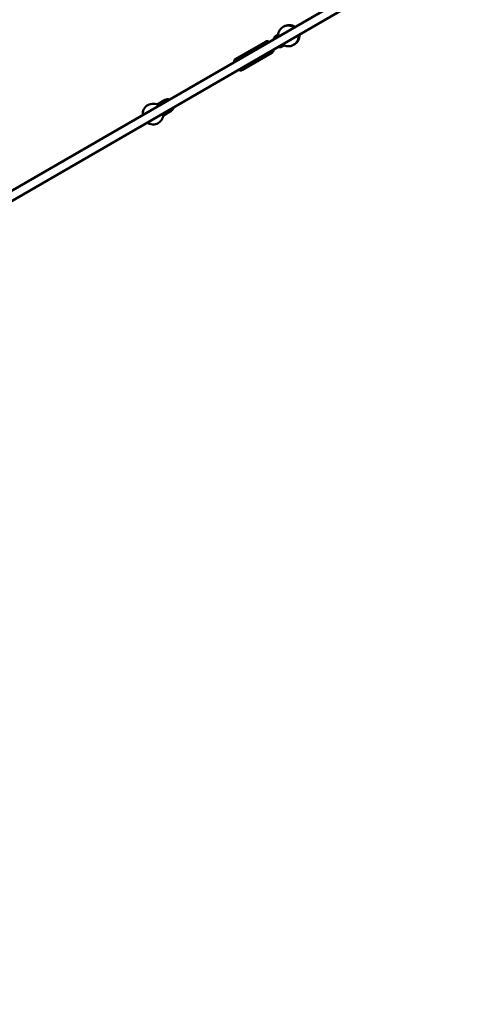
# Model space of a CAD drawing. Units: millimetres. Extents: x 323 to 21394, y 7692 to 26988.
# Drawn here: x 15184 to 16070, y 13105 to 15000 of the extents above; entities that cross this region are included whole.
import ezdxf

# ---------------------------------------------------------------- set-up
doc = ezdxf.new("R2010")
doc.units = ezdxf.units.MM
doc.layers.add('Dimension', color=7, linetype='Continuous')
doc.layers.add('Widoczne (ISO)', color=7, linetype='Continuous', lineweight=50)
doc.styles.get("Standard").update_dxf_attribs({"font": 'tahoma.ttf'})
doc.dimstyles.new('Standard$0', dxfattribs={"dimtxt": 0.18, "dimasz": 0.18, "dimexe": 0.18, "dimexo": 0.0625, "dimgap": 0.09, "dimtad": 0, "dimtih": 1, "dimtoh": 1, "dimdec": 4, "dimzin": 0, "dimdsep": 46, "dimtxsty": 'Standard', "dimcen": 0.09, "dimadec": 0, "dimazin": 0, "dimtfac": 1, "dimtdec": 4, "dimtofl": 0, "dimtmove": 0, "dimatfit": 3, "dimfxl": 1, "dimtolj": 1, "dimtzin": 0, "dimarcsym": 0})

# ---------------------------------------------------------------- blocks, each defined once
blk = doc.blocks.new('*D6')
at = {"layer": 'Defpoints', "color": 0}
for p in [(17967.5, 16268.1), (3446.1, 16187.5), (17967.5, 8693.8)]:
    blk.add_point(p, dxfattribs=at)
at = {"layer": 'Dimension', "color": 0, "linetype": 'ByBlock', "lineweight": -2}
for p, q in [((17967.5, 16268), (17967.5, 8693.6)), ((3446.1, 16187.5), (3446.1, 8693.6)), ((3646.1, 8693.8), (10183.1, 8693.8)), ((17767.5, 8693.8), (11230.5, 8693.8))]:
    blk.add_line(p, q, dxfattribs=at)
at = {"layer": 'Dimension', "color": 0}
for points in [[(3646.1, 8727.1), (3646.1, 8660.5), (3446.1, 8693.8)], [(17767.5, 8727.1), (17767.5, 8660.5), (17967.5, 8693.8)]]:
    blk.add_solid(points, dxfattribs=at)
at = {"layer": 'Dimension', "color": 0, "insert": (10706.8, 8693.8), "char_height": 300, "attachment_point": 5}
blk.add_mtext('\\A1;14521', dxfattribs=at)
blk = doc.blocks.new('*D7')
at = {"layer": 'Defpoints', "color": 0}
for p in [(1875, 16000.5), (19599.1, 16000.5), (19599.1, 7888.7)]:
    blk.add_point(p, dxfattribs=at)
at = {"layer": 'Dimension', "color": 0, "linetype": 'ByBlock', "lineweight": -2}
for p, q in [((1875, 16000.4), (1875, 7888.6)), ((19599.1, 16000.4), (19599.1, 7888.6)), ((2075, 7888.7), (10201.7, 7888.7)), ((19399.1, 7888.7), (11272.4, 7888.7))]:
    blk.add_line(p, q, dxfattribs=at)
at = {"layer": 'Dimension', "color": 0}
for points in [[(2075, 7922.1), (2075, 7855.4), (1875, 7888.7)], [(19399.1, 7922.1), (19399.1, 7855.4), (19599.1, 7888.7)]]:
    blk.add_solid(points, dxfattribs=at)
at = {"layer": 'Dimension', "color": 0, "insert": (10737.1, 7888.7), "char_height": 300, "attachment_point": 5}
blk.add_mtext('\\A1;17724', dxfattribs=at)
blk = doc.blocks.new('*D9')
at = {"layer": 'Defpoints', "color": 0}
for p in [(7961, 25143.6), (6461, 9455.5), (20825.9, 9455.5)]:
    blk.add_point(p, dxfattribs=at)
at = {"layer": 'Dimension', "color": 0, "linetype": 'ByBlock', "lineweight": -2}
for p, q in [((7961.1, 25143.6), (20826.1, 25143.6)), ((20825.9, 24943.6), (20825.9, 17456.5)), ((20825.9, 9655.5), (20825.9, 17142.6)), ((6461.1, 9455.5), (20826.1, 9455.5))]:
    blk.add_line(p, q, dxfattribs=at)
at = {"layer": 'Dimension', "color": 0}
for points in [[(20792.6, 24943.6), (20859.2, 24943.6), (20825.9, 25143.6)], [(20792.6, 9655.5), (20859.2, 9655.5), (20825.9, 9455.5)]]:
    blk.add_solid(points, dxfattribs=at)
at = {"layer": 'Dimension', "color": 0, "insert": (20825.9, 17299.5), "char_height": 300, "attachment_point": 5}
blk.add_mtext('\\A1;15688', dxfattribs=at)

msp = doc.modelspace()

# ---------------------------------------------------------------- linework, layer by layer
at = {"layer": 'Widoczne (ISO)'}
for p, q in [((14992.9, 14569.1), (15828.4, 15051.5)), ((15001.4, 14554.4), (15836.9, 15036.8)), ((15681.8, 14970.9), (15677.8, 14968.6)), ((15657.3, 14957.3), (15600.5, 14924.6)), ((15669.8, 14935.7), (15613, 14902.9)), ((15693.8, 14950.1), (15689.8, 14947.8)), ((15464.1, 14845.2), (15448.8, 14836.4)), ((15476.1, 14824.4), (15460.8, 14815.6))]:
    msp.add_line(p, q, dxfattribs=at)
for centre, radius, start, end in [((15701.7, 14968.5), 20, 55.1507, 184.8493), ((15703.2, 14969.4), 20, 55.1507, 122.4974), ((15703.2, 14969.4), 20, 297.5026, 4.8493), ((15682.8, 14960), 10, 120, 169.4584), ((15701.7, 14968.5), 20, 235.1507, 4.8493), ((15684.8, 14956.5), 10, 250.5416, 300), ((15469.1, 14836.6), 10, 70.5416, 120), ((15441, 14818), 20, 55.1507, 184.8493), ((15441, 14818), 20, 235.1507, 4.8493), ((15471.1, 14833.1), 10, 300, 349.4584)]:
    msp.add_arc(centre, radius, start, end, dxfattribs=at)
for points, knots in [([(15657.3, 14957.3), (15658, 14957.8), (15658.9, 14958), (15660.7, 14958.3), (15661.6, 14958.2), (15663.4, 14957.8), (15664.1, 14957.5), (15664.9, 14957.1)], [6.1715567, 6.1715567, 6.1715567, 6.1715567, 6.4382501, 6.4382501, 6.7231685, 6.7231685, 6.9583361, 6.9583361, 6.9583361, 6.9583361]), ([(15673.4, 14942.4), (15673.3, 14941.6), (15673.2, 14940.8), (15672.7, 14939), (15672.2, 14938), (15671, 14936.6), (15670.4, 14936.1), (15669.8, 14935.7)], [8.5263701, 8.5263701, 8.5263701, 8.5263701, 8.7516007, 8.7516007, 9.0737656, 9.0737656, 9.3131494, 9.3131494, 9.3131494, 9.3131494]), ([(15600.5, 14924.6), (15599.8, 14924.1), (15599.1, 14923.5), (15598, 14922.1), (15597.6, 14921.2), (15597.1, 14919.5), (15596.9, 14918.7), (15596.9, 14917.9)], [0.1116286, 0.1116286, 0.1116286, 0.1116286, 0.3783219, 0.3783219, 0.6632403, 0.6632403, 0.8984079, 0.8984079, 0.8984079, 0.8984079]), ([(15605.4, 14903.1), (15606.1, 14902.8), (15606.9, 14902.5), (15608.7, 14902), (15609.8, 14902), (15611.6, 14902.3), (15612.4, 14902.5), (15613, 14902.9)], [2.4664419, 2.4664419, 2.4664419, 2.4664419, 2.6916725, 2.6916725, 3.0138374, 3.0138374, 3.2532212, 3.2532212, 3.2532212, 3.2532212])]:
    msp.add_open_spline(points, degree=3, knots=knots, dxfattribs=at)

# ---------------------------------------------------------------- dimensions: what is measured, and where the dimension line sits
at = {"layer": 'Dimension'}
dim = msp.add_linear_dim(base=(20825.9, 9455.5), p1=(7961, 25143.6), p2=(6461, 9455.5), angle=90, dimstyle='Standard$0', override={"dimtxt": 300, "dimasz": 200, "dimdec": 0, "dimarcsym": 1}, dxfattribs=at)
dim.commit()
dim.dimension.update_dxf_attribs({"geometry": '*D9', "text_midpoint": (20825.9, 17299.5)})
for base, p1, p2, picture, middle in [((17967.5, 8693.8), (3446.1, 16187.5), (17967.5, 16268.1), '*D6', (10706.8, 8693.8)), ((19599.1, 7888.7), (1875, 16000.5), (19599.1, 16000.5), '*D7', (10737.1, 7888.7))]:
    dim = msp.add_linear_dim(base=base, p1=p1, p2=p2, dimstyle='Standard$0', override={"dimtxt": 300, "dimasz": 200, "dimdec": 0, "dimarcsym": 1}, dxfattribs=at)
    dim.commit()
    dim.dimension.update_dxf_attribs({"geometry": picture, "text_midpoint": middle})

doc.saveas('drawing.dxf')
